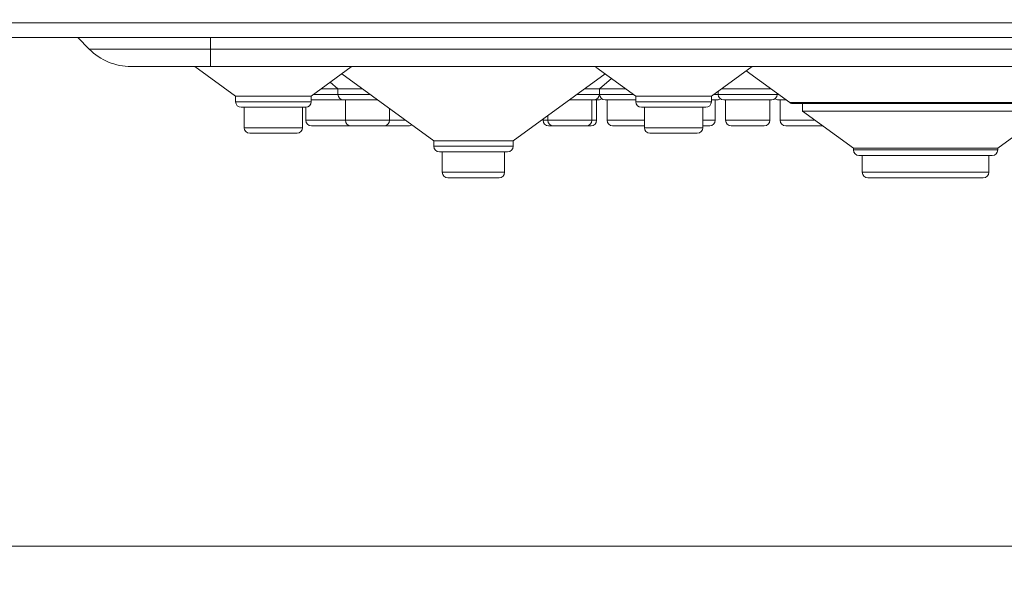
# Model space of a CAD drawing. Units: millimetres. Extents: x 11 to 415, y 5 to 292.
# Drawn here: x 285 to 311, y 68 to 83 of the extents above; entities that cross this region are included whole.
import ezdxf

# ---------------------------------------------------------------- set-up
doc = ezdxf.new("R2010")
doc.units = ezdxf.units.MM
doc.styles.add('SLDTEXTSTYLE0', font='TXT', dxfattribs={"width": 0.75})
doc.dimstyles.new('SLDDIMSTYLE0', dxfattribs={"dimtxt": 3.5, "dimasz": 3.302, "dimexe": 0, "dimexo": 0.0625, "dimgap": 0.875, "dimtad": 1, "dimlfac": 5, "dimrnd": 1e-09, "dimzin": 12, "dimdsep": 46, "dimtxsty": 'SLDTEXTSTYLE0', "dimsah": 1, "dimcen": 0.09, "dimadec": 0, "dimazin": 3, "dimtfac": 1, "dimtofl": 0, "dimtmove": 0, "dimatfit": 3, "dimfxl": 1, "dimfrac": 2, "dimtolj": 1, "dimtzin": 12, "dimarcsym": 0})

# ---------------------------------------------------------------- blocks, each defined once
blk = doc.blocks.new('_D_3')
at = {"color": 7, "linetype": 'Continuous', "lineweight": 0}
for p, q in [((279.197, 81.969), (279.197, 67.768)), ((389.266, 81.969), (389.266, 67.768)), ((279.197, 68.768), (389.266, 68.768))]:
    blk.add_line(p, q, dxfattribs=at)
for points in [[(279.197, 68.768), (282.499, 68.26), (282.499, 69.276)], [(389.266, 68.768), (385.964, 69.276), (385.964, 68.26)]]:
    blk.add_solid(points, dxfattribs=at)
at = {"color": 7, "linetype": 'Continuous', "lineweight": 0, "insert": (325.123, 73.28), "char_height": 3.5, "attachment_point": 1, "style": 'SLDTEXTSTYLE0'}
blk.add_mtext('550,34', dxfattribs=at)

msp = doc.modelspace()

# ---------------------------------------------------------------- linework, layer by layer
at = {"color": 7, "linetype": 'Continuous', "lineweight": 15}
for p, q in [((388.7816, 82.8854), (279.6815, 82.8854)), ((279.688, 82.4854), (388.7751, 82.4854)), ((286.663, 82.174), (286.3516, 82.4854)), ((286.663, 82.174), (289.9316, 82.174)), ((289.9316, 82.174), (328.5316, 82.174)), ((289.9316, 81.7054), (289.9316, 82.174)), ((289.9316, 81.7054), (287.7943, 81.7054)), ((289.5116, 81.7054), (290.6127, 80.9054)), ((289.8516, 81.7054), (289.8966, 81.7054)), ((328.5316, 81.7054), (289.9316, 81.7054)), ((292.6505, 80.9054), (293.7346, 81.693)), ((300.3291, 81.6927), (301.4127, 80.9054)), ((303.4505, 80.9054), (304.5516, 81.7054)), ((304.3916, 81.5891), (305.5685, 80.734)), ((293.4796, 81.5078), (295.9604, 79.7054)), ((298.1028, 79.7054), (300.5836, 81.5078)), ((300.4285, 81.1054), (300.7575, 81.3814)), ((293.3732, 81.1054), (292.9258, 81.1054)), ((293.1656, 81.2796), (293.3732, 81.1054)), ((293.3732, 81.1054), (293.3732, 80.9554)), ((294.0334, 81.1054), (293.3732, 81.1054)), ((300.4285, 81.1054), (300.0298, 81.1054)), ((300.4285, 80.9554), (300.4285, 81.1054)), ((300.4316, 81.108), (300.4346, 81.1054)), ((300.4346, 81.1054), (300.4346, 80.9554)), ((301.1374, 81.1054), (300.4346, 81.1054)), ((303.6346, 81.0392), (303.6346, 80.9554)), ((305.0574, 81.1054), (303.7258, 81.1054)), ((290.6127, 80.9054), (290.6127, 80.7554)), ((292.6505, 80.9054), (290.6127, 80.9054)), ((292.6505, 80.7554), (292.6505, 80.9054)), ((293.5232, 80.8054), (292.6505, 80.8054)), ((294.4463, 80.8054), (293.5232, 80.8054)), ((293.5744, 80.8054), (293.5744, 80.2554)), ((300.2785, 80.8054), (299.6169, 80.8054)), ((300.2274, 80.2554), (300.2274, 80.8054)), ((300.4065, 80.8054), (300.2785, 80.8054)), ((300.3554, 80.2554), (300.3554, 80.8054)), ((301.4127, 80.8054), (300.5846, 80.8054)), ((300.6358, 80.8054), (300.6358, 80.2554)), ((301.4127, 80.9054), (301.4127, 80.7554)), ((303.4505, 80.9054), (301.4127, 80.9054)), ((303.4505, 80.7554), (303.4505, 80.9054)), ((303.6065, 80.8054), (303.4505, 80.8054)), ((303.5554, 80.2554), (303.5554, 80.8054)), ((305.0785, 80.8054), (303.7846, 80.8054)), ((303.8358, 80.8054), (303.8358, 80.2554)), ((305.0274, 80.2554), (305.0274, 80.8054)), ((305.2285, 80.9554), (305.2285, 80.9811)), ((305.4703, 80.8054), (305.2566, 80.8054)), ((305.3078, 80.8054), (305.3078, 80.2554)), ((292.5005, 80.6054), (290.7627, 80.6054)), ((290.843, 80.6054), (290.843, 80.0554)), ((292.4202, 80.0554), (292.4202, 80.6054)), ((292.5078, 80.6056), (292.5078, 80.2554)), ((294.766, 80.2554), (294.766, 80.5732)), ((303.3005, 80.6054), (301.5627, 80.6054)), ((301.643, 80.6054), (301.643, 80.0554)), ((303.2202, 80.0554), (303.2202, 80.6054)), ((305.6567, 80.7054), (312.8065, 80.7054)), ((305.908, 80.7054), (305.908, 80.5054)), ((298.9078, 80.2902), (298.9078, 80.2554)), ((299.0358, 80.3832), (299.0358, 80.2554)), ((305.908, 80.5054), (307.2844, 79.5054)), ((312.5552, 80.5054), (305.908, 80.5054)), ((311.1788, 79.5054), (312.5552, 80.5054)), ((293.7244, 80.1054), (292.6578, 80.1054)), ((294.616, 80.1054), (293.7244, 80.1054)), ((295.2774, 80.1054), (294.616, 80.1054)), ((299.1858, 80.1054), (299.0578, 80.1054)), ((300.0774, 80.1054), (299.1858, 80.1054)), ((300.2054, 80.1054), (300.0774, 80.1054)), ((301.643, 80.1054), (300.7858, 80.1054)), ((303.4054, 80.1054), (303.2202, 80.1054)), ((304.8774, 80.1054), (303.9858, 80.1054)), ((306.4585, 80.1054), (305.4578, 80.1054)), ((292.2702, 79.9054), (290.993, 79.9054)), ((303.0702, 79.9054), (301.793, 79.9054)), ((295.9604, 79.7054), (295.9604, 79.5554)), ((298.1028, 79.7054), (295.9604, 79.7054)), ((298.1028, 79.5554), (298.1028, 79.7054)), ((307.2844, 79.5054), (307.2844, 79.4554)), ((311.1788, 79.5054), (307.2844, 79.5054)), ((311.1788, 79.4554), (311.1788, 79.5054)), ((297.9528, 79.4054), (296.1104, 79.4054)), ((296.1906, 79.4054), (296.1906, 78.8554)), ((297.8726, 78.8554), (297.8726, 79.4054)), ((311.0288, 79.3054), (307.4344, 79.3054)), ((307.5246, 79.3054), (307.5246, 78.8554)), ((310.9386, 78.8554), (310.9386, 79.3054)), ((297.7226, 78.7054), (296.3406, 78.7054)), ((310.7886, 78.7054), (307.6746, 78.7054))]:
    msp.add_line(p, q, dxfattribs=at)
at = {"color": 8, "linetype": 'Continuous', "lineweight": 15}
for p, q in [((289.9316, 82.174), (289.9316, 82.4854)), ((292.7193, 80.9554), (293.3732, 80.9554)), ((293.3732, 80.9554), (294.2399, 80.9554)), ((299.8233, 80.9554), (300.4285, 80.9554)), ((300.4346, 80.9554), (301.3439, 80.9554)), ((303.5193, 80.9554), (303.6346, 80.9554)), ((303.6346, 80.9554), (305.2285, 80.9554)), ((305.2285, 80.9554), (305.2639, 80.9554)), ((290.6127, 80.7554), (292.6505, 80.7554)), ((301.4127, 80.7554), (303.4505, 80.7554)), ((305.5685, 80.734), (312.8946, 80.734)), ((292.5078, 80.2554), (293.5744, 80.2554)), ((293.5744, 80.2554), (294.766, 80.2554)), ((294.766, 80.2554), (295.2034, 80.2554)), ((298.9078, 80.2554), (299.0358, 80.2554)), ((299.0358, 80.2554), (300.2274, 80.2554)), ((300.2274, 80.2554), (300.3554, 80.2554)), ((300.6358, 80.2554), (301.643, 80.2554)), ((303.2202, 80.2554), (303.5554, 80.2554)), ((303.8358, 80.2554), (305.0274, 80.2554)), ((305.3078, 80.2554), (306.2521, 80.2554)), ((290.843, 80.0554), (292.4202, 80.0554)), ((301.643, 80.0554), (303.2202, 80.0554)), ((295.9604, 79.5554), (298.1028, 79.5554)), ((307.2844, 79.4554), (311.1788, 79.4554)), ((296.1906, 78.8554), (297.8726, 78.8554)), ((307.5246, 78.8554), (310.9386, 78.8554))]:
    msp.add_line(p, q, dxfattribs=at)
at = {"color": 7, "linetype": 'Continuous', "lineweight": 15}
for centre, radius, start, end in [((287.7943, 83.3054), 1.6, 225, 270), ((293.5232, 80.9554), 0.15, 180, 270), ((300.2785, 80.9554), 0.15, 270, 0), ((300.4065, 80.9554), 0.15, 270, 306.41866), ((300.5846, 80.9554), 0.15, 180, 270), ((303.6065, 80.9554), 0.15, 270, 306.41866), ((303.7846, 80.9554), 0.15, 180, 270), ((305.0785, 80.9554), 0.15, 270, 0), ((305.2566, 80.9554), 0.15, 233.58134, 270), ((290.7627, 80.7554), 0.15, 180, 270), ((292.5005, 80.7554), 0.15, 270, 0), ((301.5627, 80.7554), 0.15, 180, 270), ((303.3005, 80.7554), 0.15, 270, 0), ((305.6567, 80.8554), 0.15, 234, 270), ((292.6578, 80.2554), 0.15, 180, 270), ((293.7244, 80.2554), 0.15, 180, 270), ((294.616, 80.2554), 0.15, 270, 0), ((299.0578, 80.2554), 0.15, 180, 270), ((299.1858, 80.2554), 0.15, 180, 270), ((300.0774, 80.2554), 0.15, 270, 0), ((300.2054, 80.2554), 0.15, 270, 0), ((300.7858, 80.2554), 0.15, 180, 270), ((303.4054, 80.2554), 0.15, 270, 0), ((303.9858, 80.2554), 0.15, 180, 270), ((304.8774, 80.2554), 0.15, 270, 0), ((305.4578, 80.2554), 0.15, 180, 270), ((290.993, 80.0554), 0.15, 180, 270), ((292.2702, 80.0554), 0.15, 270, 0), ((295.2774, 80.2554), 0.15, 270, 307.13203), ((301.793, 80.0554), 0.15, 180, 270), ((303.0702, 80.0554), 0.15, 270, 0), ((296.1104, 79.5554), 0.15, 180, 270), ((297.9528, 79.5554), 0.15, 270, 0), ((307.4344, 79.4554), 0.15, 180, 270), ((311.0288, 79.4554), 0.15, 270, 0), ((296.3406, 78.8554), 0.15, 180, 270), ((297.7226, 78.8554), 0.15, 270, 0), ((307.6746, 78.8554), 0.15, 180, 270), ((310.7886, 78.8554), 0.15, 270, 0)]:
    msp.add_arc(centre, radius, start, end, dxfattribs=at)

# ---------------------------------------------------------------- dimensions: what is measured, and where the dimension line sits
at = {"color": 7, "linetype": 'Continuous', "lineweight": 0}
dim = msp.add_linear_dim(base=(389.266, 68.7681), p1=(279.1972, 82.9686), p2=(389.266, 82.9686), angle=0, dimstyle='SLDDIMSTYLE0', dxfattribs=at)
dim.commit()
dim.dimension.update_dxf_attribs({"geometry": '_D_3', "text_midpoint": (332.2347, 68.7681), "dimtype": 160})

doc.saveas('drawing.dxf')
